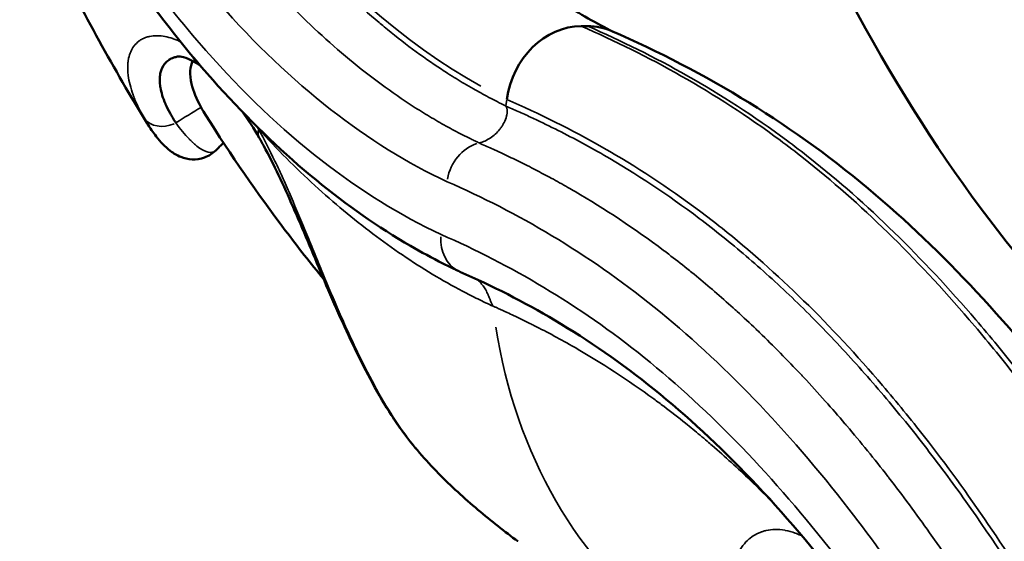
# Model space of a CAD drawing. Units: millimetres. Extents: x 2210 to 22115, y 1802 to 18615.
# Drawn here: x 8112 to 8477, y 12767 to 12960 of the extents above; entities that cross this region are included whole.
import ezdxf

# ---------------------------------------------------------------- set-up
doc = ezdxf.new("R2010")
doc.units = ezdxf.units.MM
doc.layers.add('MD_Visible', color=7, linetype='Continuous', lineweight=50)
doc.layers.add('MD_Visible Narrow', color=7, linetype='Continuous', lineweight=35)
doc.dimstyles.new('DİLARA 5', dxfattribs={"dimtxt": 250, "dimasz": 100, "dimexe": 0, "dimexo": 100, "dimgap": 50, "dimtad": 2, "dimdec": 0, "dimlfac": 0.1, "dimrnd": 5, "dimtxsty": 'Standard', "dimcen": 0, "dimse1": 1, "dimse2": 1, "dimclrd": 256, "dimadec": 0, "dimazin": 0, "dimtfac": 1, "dimtdec": 0, "dimtix": 1, "dimtmove": 0, "dimatfit": 3, "dimfxl": 1, "dimarcsym": 0})

# ---------------------------------------------------------------- blocks, each defined once
blk = doc.blocks.new('CustomObjectsInViewport4_0')
at = {"layer": 'MD_Visible', "extrusion": (0, 1, 0)}
for p, q in [((8322.72, 12958.06), (8320.32, 12958.06)), ((8432.52, 12792.98), (8432.52, 12792.98))]:
    blk.add_line(p, q, dxfattribs=at)
at = {"layer": 'MD_Visible'}
for centre, major_axis, ratio, start_param, end_param in [((8679.15, 13518.49), (0, 756.29), 0.5, 2.273852, 2.927229), ((8318.42, 12928.3), (7.43, 29.07), 0.85904, 0.216118, 1.699648), ((8320.82, 12928.3), (7.43, 29.07), 0.85904, -0.138138, 0.216118), ((8539.29, 13518.49), (0, 756.29), 0.5, 2.551393, 2.551394)]:
    blk.add_ellipse(centre, major_axis=major_axis, ratio=ratio, start_param=start_param, end_param=end_param, dxfattribs=at)
for points, knots in [([(8183.22, 13148.74), (8190.21, 13131.4), (8197.69, 13114.88), (8213.42, 13083.91), (8221.7, 13069.39), (8238.87, 13042.6), (8247.78, 13030.27), (8266.03, 13008.01), (8275.39, 12998.03), (8294.35, 12980.52), (8303.97, 12972.97), (8319.76, 12962.6), (8325.95, 12959.05), (8332.11, 12955.99)], [0, 0, 0, 0, 6.768396, 6.768396, 13.518755, 13.518755, 20.249835, 20.249835, 26.96941, 26.96941, 33.701243, 33.701243, 38.020233, 38.020233, 38.020233, 38.020233]), ([(8275.09, 12867.14), (8275.07, 12867.15), (8275.06, 12867.16), (8274.99, 12867.19), (8274.94, 12867.21), (8274.74, 12867.3), (8274.59, 12867.37), (8273.99, 12867.66), (8273.54, 12867.87), (8271.74, 12868.73), (8270.39, 12869.4), (8265.02, 12872.11), (8261.02, 12874.28), (8245.1, 12883.52), (8233.39, 12891.7), (8210.28, 12910.66), (8198.86, 12921.55), (8176.77, 12945.69), (8166.05, 12958.99), (8145.48, 12987.81), (8135.59, 13003.37), (8116.82, 13036.48), (8107.91, 13054.07), (8095.95, 13080.46), (8092.46, 13088.54), (8089.07, 13096.79)], [0, 0, 0, 0, 0.009785, 0.009785, 0.039139, 0.039139, 0.127202, 0.127202, 0.391391, 0.391391, 1.18397, 1.18397, 3.56204, 3.56204, 10.70509, 10.70509, 18.065391, 18.065391, 25.465862, 25.465862, 32.896554, 32.896554, 40.322722, 40.322722, 43.505214, 43.505214, 43.505214, 43.505214]), ([(8159.33, 12922.19), (8147.13, 12942.05), (8135.69, 12962.85), (8117.73, 12999.27), (8110.78, 13014.47), (8104.19, 13030.03)], [0.0086, 0.0086, 0.0086, 0.0086, 8.426487, 8.426487, 14.188457, 14.188457, 14.188457, 14.188457]), ([(8331.61, 12956.21), (8348.75, 12948.75), (8365.85, 12940), (8398.6, 12919.78), (8414.34, 12908.39), (8443.18, 12883.78), (8456.44, 12870.91), (8482.32, 12842.74), (8494.96, 12827.38), (8519.66, 12794.22), (8531.72, 12776.34), (8555.1, 12738.28), (8566.43, 12718.06), (8585.66, 12680.06), (8593.77, 12662.67), (8601.44, 12644.58)], [0, 0, 0, 0, 10.00909, 10.00909, 19.478823, 19.478823, 27.957358, 27.957358, 36.567233, 36.567233, 45.383989, 45.383989, 54.353259, 54.353259, 61.389597, 61.389597, 61.389597, 61.389597]), ([(8170.06, 12922.22), (8169.66, 12922.83), (8169.29, 12923.43), (8168.93, 12924.02), (8168.58, 12924.61), (8168.24, 12925.2), (8167.92, 12925.78), (8167.91, 12925.8), (8167.9, 12925.82), (8167.89, 12925.83), (8167.27, 12926.98), (8166.72, 12928.09), (8166.25, 12929.18), (8166.23, 12929.21), (8166.22, 12929.23), (8166.21, 12929.26), (8165.27, 12931.43), (8164.64, 12933.46), (8164.32, 12935.34), (8164.31, 12935.37), (8164.3, 12935.41), (8164.3, 12935.45), (8164.15, 12936.36), (8164.07, 12937.23), (8164.06, 12938.06), (8164.06, 12938.09), (8164.06, 12938.13), (8164.06, 12938.16), (8164.06, 12938.56), (8164.07, 12938.94), (8164.11, 12939.31), (8164.11, 12939.35), (8164.11, 12939.38), (8164.12, 12939.41), (8164.15, 12939.78), (8164.2, 12940.14), (8164.27, 12940.48), (8164.28, 12940.51), (8164.28, 12940.54), (8164.29, 12940.57), (8164.59, 12942.02), (8165.17, 12943.24), (8166, 12944.22), (8166.01, 12944.24), (8166.02, 12944.25), (8166.04, 12944.27), (8166.45, 12944.75), (8166.92, 12945.16), (8167.45, 12945.51), (8167.47, 12945.52), (8167.48, 12945.54), (8167.5, 12945.55), (8167.77, 12945.73), (8168.06, 12945.89), (8168.36, 12946.03), (8168.65, 12946.17), (8168.95, 12946.3), (8169.26, 12946.4), (8169.28, 12946.41), (8169.3, 12946.41), (8169.32, 12946.42), (8169.76, 12946.57), (8170.22, 12946.68), (8170.7, 12946.77)], [0, 0, 0, 0, 0.00348076, 0.00348076, 0.00348076, 0.00696151, 0.00696151, 0.00696151, 0.00706049, 0.00706049, 0.00706049, 0.01392303, 0.01392303, 0.01392303, 0.01409704, 0.01409704, 0.01409704, 0.02784606, 0.02784606, 0.02784606, 0.02810575, 0.02810575, 0.02810575, 0.03480757, 0.03480757, 0.03480757, 0.03507926, 0.03507926, 0.03507926, 0.03828833, 0.03828833, 0.03828833, 0.03855919, 0.03855919, 0.03855919, 0.04176909, 0.04176909, 0.04176909, 0.04203687, 0.04203687, 0.04203687, 0.05569212, 0.05569212, 0.05569212, 0.05592944, 0.05592944, 0.05592944, 0.06265363, 0.06265363, 0.06265363, 0.062866, 0.062866, 0.062866, 0.0663325, 0.0663325, 0.0663325, 0.06961515, 0.06961515, 0.06961515, 0.06979689, 0.06979689, 0.06979689, 0.07442471, 0.07442471, 0.07442471, 0.07442471]), ([(8178.87, 12943.62), (8175.73, 12945.74), (8173.02, 12946.62), (8171.14, 12946.82), (8170.82, 12946.79), (8170.7, 12946.77)], [0, 0, 0, 0, 2.74243, 2.74243, 3.777116, 3.777116, 3.777116, 3.777116]), ([(8179.42, 12927.94), (8177.69, 12931.08), (8176.51, 12934.02), (8175.06, 12940.19), (8175.25, 12943.08), (8176.32, 12945.15)], [-12.924872, -12.924872, -12.924872, -12.924872, -11.036951, -11.036951, -8.506767, -8.506767, -8.506767, -8.506767]), ([(8224.86, 12864.22), (8220.02, 12870.13), (8215.27, 12876.17), (8200.31, 12896), (8190.45, 12910.29), (8181.07, 12925.13)], [12.747788, 12.747788, 12.747788, 12.747788, 15.645482, 15.645482, 22.076944, 22.076944, 22.076944, 22.076944]), ([(8184.85, 12912), (8183.69, 12910.86), (8182.21, 12909.91), (8179.15, 12908.81), (8177.56, 12908.6), (8174.57, 12908.74), (8173.17, 12909.09), (8170.41, 12910.17), (8169.13, 12910.97), (8166.01, 12913.35), (8164.36, 12915.13), (8161.6, 12918.68), (8160.47, 12920.33), (8159.36, 12922.13)], [0, 0, 0, 0, 0.649278, 0.649278, 1.263727, 1.263727, 1.898808, 1.898808, 2.695538, 2.695538, 4.078385, 4.078385, 5.074413, 5.074413, 5.074413, 5.074413]), ([(8249.95, 12813.83), (8245.22, 12821.28), (8240.67, 12829.7), (8232.22, 12847.15), (8228.21, 12856.32), (8220.7, 12874.04), (8217.1, 12882.78), (8209.95, 12899.11), (8206.32, 12906.87), (8202.08, 12914.7), (8201.52, 12915.71), (8200.96, 12916.69)], [0, 0, 0, 0, 3.06373, 3.06373, 6.01629, 6.01629, 8.841972, 8.841972, 11.666342, 11.666342, 12.091773, 12.091773, 12.091773, 12.091773]), ([(8507.06, 12592.87), (8498.75, 12612.47), (8489.94, 12631.21), (8471.31, 12667.24), (8461.47, 12684.54), (8440.68, 12717.92), (8429.67, 12733.95), (8406.99, 12763.75), (8395.28, 12777.56), (8371.54, 12802.46), (8359.48, 12813.62), (8335.22, 12833.14), (8322.98, 12841.59), (8298.97, 12855.88), (8287.2, 12861.86), (8275.35, 12867.02)], [0, 0, 0, 0, 7.75267, 7.75267, 15.662001, 15.662001, 23.908522, 23.908522, 32.177812, 32.177812, 40.32786, 40.32786, 48.335407, 48.335407, 55.858719, 55.858719, 55.858719, 55.858719]), ([(8296.8, 12767.09), (8292.07, 12770.63), (8286.98, 12774.6), (8276.99, 12783.03), (8271.97, 12787.6), (8262.51, 12797.24), (8258.01, 12802.43), (8252.68, 12809.68), (8251.26, 12811.76), (8249.95, 12813.83)], [0, 0, 0, 0, 1.96209, 1.96209, 3.953201, 3.953201, 6.071539, 6.071539, 6.912581, 6.912581, 6.912581, 6.912581])]:
    blk.add_open_spline(points, degree=3, knots=knots, dxfattribs=at)
for points in [[(8170.7, 12946.77), (8170.7, 12946.77), (8170.7, 12946.77), (8170.7, 12946.77)], [(8179.13, 12943.44), (8179.04, 12943.5), (8178.96, 12943.56), (8178.87, 12943.62)], [(8181.07, 12925.13), (8180.52, 12926), (8179.96, 12926.93), (8179.42, 12927.94)], [(8200.96, 12916.69), (8199.02, 12920.12), (8196.88, 12923.32), (8194.75, 12926.25)], [(8158.12, 12924.25), (8158.54, 12923.51), (8158.95, 12922.81), (8159.36, 12922.13)], [(8159.36, 12922.13), (8159.36, 12922.13), (8159.36, 12922.13), (8159.36, 12922.13)], [(8187.74, 12914.8), (8186.77, 12913.87), (8185.81, 12912.94), (8184.85, 12912)], [(8229.82, 12891.72), (8229.82, 12891.72), (8229.82, 12891.72), (8229.82, 12891.72)], [(8225.99, 12862.85), (8225.99, 12862.85), (8225.99, 12862.85), (8225.99, 12862.85)]]:
    blk.add_open_spline(points, degree=3, dxfattribs=at)
at = {"layer": 'MD_Visible Narrow', "extrusion": (0, 1, 0)}
for p, q in [((8292.68, 12930.77), (8292.37, 12928.63)), ((8287.65, 12854.27), (8287.67, 12854.26))]:
    blk.add_line(p, q, dxfattribs=at)
at = {"layer": 'MD_Visible Narrow'}
for centre, major_axis, ratio, start_param, end_param in [((8363.47, 13518.49), (0, 604.4), 0.5, 2.284512, 2.872551), ((8446.88, 12890.61), (45.77, 179.08), 0.85904, 2.030084, 2.810468), ((8258.39, 12819.18), (8.45, 5.35), 0.523954, 3.150701, 3.314653)]:
    blk.add_ellipse(centre, major_axis=major_axis, ratio=ratio, start_param=start_param, end_param=end_param, dxfattribs=at)
at = {"layer": 'MD_Visible Narrow', "extrusion": (1.22465e-16, 0, -1)}
blk.add_ellipse((8184.46, 12951.91), major_axis=(5.59, 8.29), ratio=0.856933, start_param=3.167062, end_param=3.625507, dxfattribs=at)
at = {"layer": 'MD_Visible Narrow', "extrusion": (1.22465e-16, 1.2326e-32, -1)}
blk.add_ellipse((8184.46, 12951.91), major_axis=(5.59, 8.29), ratio=0.856933, start_param=3.141589, end_param=3.141593, dxfattribs=at)
at = {"layer": 'MD_Visible Narrow', "extrusion": (1.22465e-16, -6.16298e-33, -1)}
for centre, major_axis, ratio, start_param, end_param in [((8166.71, 12929.36), (8.7, 4.93), 0.78675, 1.705622, 3.040632), ((8209.66, 12921.62), (8.7, 4.93), 0.579653, 3.167783, 3.639168), ((8283.59, 12900.4), (-6.09, -13.77), 0.842297, 1.282158, 2.504612), ((8281.38, 12880.81), (-6.09, -13.77), 0.842297, 0.077309, 1.154405), ((8281.38, 12880.81), (-6.09, -13.77), 0.842297, -0.004798, 0.01747)]:
    blk.add_ellipse(centre, major_axis=major_axis, ratio=ratio, start_param=start_param, end_param=end_param, dxfattribs=at)
at = {"layer": 'MD_Visible Narrow', "extrusion": (1.22465e-16, -1.2326e-32, -1)}
blk.add_ellipse((8209.66, 12921.62), major_axis=(8.7, 4.93), ratio=0.579653, start_param=3.141592, end_param=3.141595, dxfattribs=at)
at = {"layer": 'MD_Visible Narrow', "extrusion": (1.22465e-16, 3.08149e-33, -1)}
blk.add_ellipse((8282.45, 12914.77), major_axis=(-0.0533, -0.0103), ratio=0.186259, start_param=4.436446, end_param=4.483198, dxfattribs=at)
at = {"layer": 'MD_Visible Narrow'}
for points, knots in [([(8292.35, 12928.52), (8292.32, 12928.53), (8292.28, 12928.55), (8292.25, 12928.57), (8291.22, 12929.06), (8290.2, 12929.56), (8289.17, 12930.08), (8287.12, 12931.11), (8285.08, 12932.18), (8283.04, 12933.3), (8282.15, 12933.79), (8281.25, 12934.3), (8280.35, 12934.8), (8279.22, 12935.45), (8278.08, 12936.11), (8276.95, 12936.78), (8274.93, 12937.98), (8272.91, 12939.22), (8270.91, 12940.51), (8270.1, 12941.02), (8269.31, 12941.54), (8268.51, 12942.06), (8261.3, 12946.8), (8254.2, 12952.07), (8247.21, 12957.87), (8246.6, 12958.37), (8245.99, 12958.88), (8245.38, 12959.39), (8241.59, 12962.59), (8237.82, 12965.95), (8234.09, 12969.46), (8232.23, 12971.22), (8230.37, 12973.01), (8228.52, 12974.85), (8227.1, 12976.25), (8225.69, 12977.68), (8224.28, 12979.13), (8223.85, 12979.58), (8223.42, 12980.02), (8222.99, 12980.47), (8215.93, 12987.83), (8209.02, 12995.75), (8202.27, 13004.2), (8202.01, 13004.52), (8201.76, 13004.84), (8201.5, 13005.16), (8199.97, 13007.09), (8198.45, 13009.05), (8196.93, 13011.04), (8196.72, 13011.32), (8196.5, 13011.6), (8196.29, 13011.89), (8194.74, 13013.93), (8193.2, 13016), (8191.67, 13018.09), (8191.5, 13018.33), (8191.32, 13018.57), (8191.15, 13018.82), (8187.84, 13023.37), (8184.59, 13028.04), (8181.38, 13032.85), (8181.28, 13033), (8181.18, 13033.14), (8181.09, 13033.29), (8179.5, 13035.68), (8177.92, 13038.1), (8176.35, 13040.55), (8176.29, 13040.65), (8176.23, 13040.74), (8176.17, 13040.84), (8174.56, 13043.35), (8172.97, 13045.89), (8171.4, 13048.46), (8171.37, 13048.5), (8171.35, 13048.55), (8171.32, 13048.59), (8168.12, 13053.82), (8164.98, 13059.18), (8161.89, 13064.66), (8161.84, 13064.74), (8161.8, 13064.82), (8161.76, 13064.89), (8158.71, 13070.3), (8155.72, 13075.84), (8152.79, 13081.5), (8152.68, 13081.7), (8152.58, 13081.91), (8152.47, 13082.11), (8151.09, 13084.78), (8149.72, 13087.48), (8148.37, 13090.2), (8148.23, 13090.47), (8148.1, 13090.74), (8147.96, 13091.01), (8146.64, 13093.68), (8145.33, 13096.36), (8144.04, 13099.07), (8143.87, 13099.41), (8143.71, 13099.75), (8143.55, 13100.09), (8140.86, 13105.73), (8138.23, 13111.48), (8135.66, 13117.32), (8135.44, 13117.8), (8135.23, 13118.28), (8135.02, 13118.76), (8133.87, 13121.39), (8132.73, 13124.03), (8131.6, 13126.7), (8131.37, 13127.25), (8131.14, 13127.8), (8130.91, 13128.35), (8130.47, 13129.38), (8130.04, 13130.42), (8129.61, 13131.45), (8129.37, 13132.04), (8129.13, 13132.62), (8128.89, 13133.21), (8128.84, 13133.31), (8128.8, 13133.41), (8128.76, 13133.52), (8128.72, 13133.62), (8128.68, 13133.72), (8128.64, 13133.82), (8128.55, 13134.03), (8128.47, 13134.23), (8128.38, 13134.43), (8128.22, 13134.84), (8128.05, 13135.25), (8127.88, 13135.65), (8127.8, 13135.85), (8127.72, 13136.05), (8127.64, 13136.24)], [0, 0, 0, 0, 0.0002125, 0.0002125, 0.0002125, 0.0065473, 0.0065473, 0.0065473, 0.0192196, 0.0192196, 0.0192196, 0.0248122, 0.0248122, 0.0248122, 0.031894, 0.031894, 0.031894, 0.0445705, 0.0445705, 0.0445705, 0.0496245, 0.0496245, 0.0496245, 0.0952745, 0.0952745, 0.0952745, 0.099249, 0.099249, 0.099249, 0.1240612, 0.1240612, 0.1240612, 0.1364673, 0.1364673, 0.1364673, 0.1459782, 0.1459782, 0.1459782, 0.1488734, 0.1488734, 0.1488734, 0.196682, 0.196682, 0.196682, 0.1984979, 0.1984979, 0.1984979, 0.209358, 0.209358, 0.209358, 0.210904, 0.210904, 0.210904, 0.222034, 0.222034, 0.222034, 0.2233102, 0.2233102, 0.2233102, 0.2473859, 0.2473859, 0.2473859, 0.2481224, 0.2481224, 0.2481224, 0.2600618, 0.2600618, 0.2600618, 0.2605285, 0.2605285, 0.2605285, 0.2727378, 0.2727378, 0.2727378, 0.2729346, 0.2729346, 0.2729346, 0.2977469, 0.2977469, 0.2977469, 0.2980897, 0.2980897, 0.2980897, 0.3225591, 0.3225591, 0.3225591, 0.3234416, 0.3234416, 0.3234416, 0.3349652, 0.3349652, 0.3349652, 0.3361158, 0.3361158, 0.3361158, 0.3473714, 0.3473714, 0.3473714, 0.3487838, 0.3487838, 0.3487838, 0.3721836, 0.3721836, 0.3721836, 0.3741013, 0.3741013, 0.3741013, 0.3845897, 0.3845897, 0.3845897, 0.3867507, 0.3867507, 0.3867507, 0.3907928, 0.3907928, 0.3907928, 0.393073, 0.393073, 0.393073, 0.3934681, 0.3934681, 0.3934681, 0.3938632, 0.3938632, 0.3938632, 0.3946534, 0.3946534, 0.3946534, 0.3962338, 0.3962338, 0.3962338, 0.3969958, 0.3969958, 0.3969958, 0.3969958]), ([(8113.48, 13125.07), (8113.81, 13124.25), (8114.15, 13123.44), (8114.82, 13121.81), (8115.84, 13119.38), (8116.86, 13116.96), (8118.93, 13112.15), (8120.32, 13108.97), (8124.53, 13099.52), (8127.41, 13093.33), (8131.81, 13084.23), (8133.3, 13081.22), (8136.3, 13075.27), (8137.81, 13072.32), (8142.4, 13063.58), (8145.52, 13057.88), (8151.87, 13046.74), (8155.1, 13041.3), (8160.03, 13033.34), (8161.69, 13030.72), (8165.03, 13025.54), (8166.71, 13022.99), (8171.8, 13015.45), (8175.24, 13010.56), (8182.23, 13001.05), (8185.78, 12996.44), (8192.95, 12987.52), (8196.58, 12983.2), (8203.93, 12974.88), (8207.65, 12970.86), (8218.93, 12959.27), (8226.58, 12952.19), (8242.13, 12939.29), (8250.03, 12933.48), (8260.06, 12927.02), (8262.07, 12925.76), (8266.12, 12923.34), (8268.15, 12922.17), (8272.22, 12919.91), (8274.26, 12918.82), (8277.33, 12917.25), (8278.87, 12916.48), (8280.41, 12915.74), (8281.44, 12915.24), (8281.96, 12915), (8282.47, 12914.76)], [-0.0000001, -0.0000001, -0.0000001, -0.0000001, 0.0031661, 0.0031661, 0.0063323, 0.0126648, 0.0126648, 0.0253296, 0.0253296, 0.0506592, 0.0506592, 0.063324, 0.063324, 0.0759888, 0.0759888, 0.1013185, 0.1013185, 0.1266481, 0.1266481, 0.1393129, 0.1393129, 0.1519777, 0.1519777, 0.1773074, 0.1773074, 0.202637, 0.202637, 0.2279666, 0.2279666, 0.2532963, 0.2532963, 0.3039555, 0.3039555, 0.3546148, 0.3546148, 0.3672796, 0.3672796, 0.3799444, 0.3799444, 0.3926092, 0.3926092, 0.3989416, 0.4021078, 0.4021078, 0.405274, 0.405274, 0.405274, 0.405274]), ([(8097.6, 13115.57), (8109.8, 13085.87), (8137.15, 13030.41), (8181.67, 12968.33), (8226.81, 12925.33), (8255.91, 12907.26), (8270.6, 12900.4)], [0, 0, 0, 0, 0.278351, 0.5604, 0.781651, 1, 1, 1, 1]), ([(8089.93, 13102.62), (8102.51, 13071.99), (8130.74, 13014.82), (8176.67, 12950.82), (8223.22, 12906.5), (8253.25, 12887.89), (8268.39, 12880.81)], [0, 0, 0, 0, 0.278351, 0.5604, 0.781651, 1, 1, 1, 1]), ([(8320.32, 12958.06), (8345.08, 12947.27), (8369.84, 12933.67), (8396.89, 12913.62), (8420.97, 12895.2), (8444.36, 12872.34), (8469.52, 12842.95), (8491.72, 12815.79), (8512.76, 12785.02), (8530.31, 12755.98), (8550.08, 12722.62), (8568.37, 12686.47), (8582.83, 12652.34)], [0, 0, 0, 0, 0.25, 0.25, 0.28, 0.5, 0.5, 0.56, 0.75, 0.75, 0.78, 1, 1, 1, 1]), ([(8322.72, 12958.06), (8347.48, 12947.27), (8372.24, 12933.67), (8399.29, 12913.62), (8423.37, 12895.2), (8446.76, 12872.34), (8471.92, 12842.95), (8494.12, 12815.79), (8515.16, 12785.02), (8532.71, 12755.98), (8552.48, 12722.62), (8570.77, 12686.47), (8585.23, 12652.34)], [0, 0, 0, 0, 0.25, 0.25, 0.28, 0.5, 0.5, 0.56, 0.75, 0.75, 0.78, 1, 1, 1, 1]), ([(8171.78, 12952.28), (8171.39, 12952.47), (8171, 12952.65), (8170.61, 12952.81), (8170.57, 12952.83), (8170.53, 12952.85), (8170.49, 12952.86), (8170.01, 12953.06), (8169.53, 12953.25), (8169.06, 12953.41), (8169.01, 12953.43), (8168.96, 12953.44), (8168.9, 12953.46), (8166.91, 12954.14), (8165.01, 12954.49), (8163.26, 12954.52), (8163.18, 12954.52), (8163.11, 12954.52), (8163.03, 12954.52), (8162.12, 12954.53), (8161.25, 12954.44), (8160.42, 12954.28), (8160.01, 12954.19), (8159.61, 12954.09), (8159.22, 12953.96), (8158.91, 12953.87), (8158.61, 12953.75), (8158.32, 12953.63), (8158.24, 12953.59), (8158.16, 12953.56), (8158.09, 12953.52), (8157.8, 12953.39), (8157.52, 12953.25), (8157.26, 12953.09), (8156.92, 12952.89), (8156.59, 12952.68), (8156.28, 12952.44), (8155.67, 12951.97), (8155.11, 12951.42), (8154.63, 12950.79), (8154.58, 12950.73), (8154.52, 12950.66), (8154.47, 12950.59), (8153.58, 12949.38), (8152.93, 12947.91), (8152.56, 12946.2), (8152.54, 12946.11), (8152.52, 12946.02), (8152.51, 12945.93), (8152.43, 12945.56), (8152.37, 12945.18), (8152.32, 12944.78), (8152.31, 12944.69), (8152.3, 12944.6), (8152.3, 12944.51), (8152.25, 12944.11), (8152.23, 12943.69), (8152.21, 12943.27), (8152.21, 12943.18), (8152.21, 12943.09), (8152.21, 12943), (8152.19, 12942.04), (8152.24, 12941.03), (8152.37, 12939.99), (8152.38, 12939.91), (8152.39, 12939.83), (8152.4, 12939.75), (8152.68, 12937.53), (8153.29, 12935.13), (8154.21, 12932.59), (8154.23, 12932.54), (8154.24, 12932.49), (8154.26, 12932.44), (8154.73, 12931.17), (8155.28, 12929.86), (8155.9, 12928.52), (8155.92, 12928.49), (8155.93, 12928.46), (8155.94, 12928.44), (8156.26, 12927.75), (8156.61, 12927.06), (8156.97, 12926.36), (8157.33, 12925.66), (8157.72, 12924.96), (8158.12, 12924.25)], [0.036976, 0.036976, 0.036976, 0.036976, 0.0397789, 0.0397789, 0.0397789, 0.0400802, 0.0400802, 0.0400802, 0.0435798, 0.0435798, 0.0435798, 0.0439693, 0.0439693, 0.0439693, 0.0588601, 0.0588601, 0.0588601, 0.0595257, 0.0595257, 0.0595257, 0.067304, 0.067304, 0.067304, 0.0711931, 0.0711931, 0.0711931, 0.0742637, 0.0742637, 0.0742637, 0.0750822, 0.0750822, 0.0750822, 0.0781328, 0.0781328, 0.0781328, 0.0820112, 0.0820112, 0.0820112, 0.0897922, 0.0897922, 0.0897922, 0.0906386, 0.0906386, 0.0906386, 0.1054389, 0.1054389, 0.1054389, 0.1061951, 0.1061951, 0.1061951, 0.1093684, 0.1093684, 0.1093684, 0.1100842, 0.1100842, 0.1100842, 0.1133049, 0.1133049, 0.1133049, 0.1139733, 0.1139733, 0.1139733, 0.1211904, 0.1211904, 0.1211904, 0.1217515, 0.1217515, 0.1217515, 0.1370035, 0.1370035, 0.1370035, 0.137308, 0.137308, 0.137308, 0.1449294, 0.1449294, 0.1449294, 0.1450862, 0.1450862, 0.1450862, 0.1489753, 0.1489753, 0.1489753, 0.1528645, 0.1528645, 0.1528645, 0.1528645]), ([(8292.7, 12930.89), (8316.7, 12920.44), (8340.69, 12907.09), (8366.89, 12887.51), (8390.22, 12869.52), (8412.88, 12847.28), (8437.24, 12818.72), (8458.74, 12792.33), (8479.11, 12762.44), (8496.09, 12734.24), (8515.22, 12701.84), (8532.91, 12666.72), (8546.92, 12633.66)], [0, 0, 0, 0, 0.25, 0.25, 0.28, 0.5, 0.5, 0.56, 0.75, 0.75, 0.78, 1, 1, 1, 1]), ([(8292.38, 12928.44), (8292.53, 12928.18), (8292.66, 12927.89), (8292.74, 12927.55), (8292.75, 12927.51), (8292.76, 12927.48), (8292.77, 12927.44), (8292.8, 12927.3), (8292.82, 12927.16), (8292.84, 12927.01), (8292.86, 12926.83), (8292.87, 12926.63), (8292.87, 12926.44), (8292.87, 12926.05), (8292.82, 12925.64), (8292.74, 12925.24), (8292.73, 12925.2), (8292.73, 12925.16), (8292.72, 12925.13), (8292.64, 12924.76), (8292.54, 12924.4), (8292.43, 12924.04), (8292.17, 12923.26), (8291.83, 12922.52), (8291.43, 12921.81), (8291.43, 12921.8), (8291.42, 12921.79), (8291.42, 12921.79), (8291.22, 12921.44), (8291.02, 12921.1), (8290.79, 12920.77), (8290.57, 12920.43), (8290.32, 12920.1), (8290.07, 12919.78), (8289.56, 12919.15), (8289.02, 12918.56), (8288.43, 12918.03), (8287.85, 12917.49), (8287.23, 12917.01), (8286.58, 12916.58), (8285.93, 12916.15), (8285.26, 12915.79), (8284.57, 12915.48), (8283.89, 12915.18), (8283.19, 12914.94), (8282.47, 12914.76)], [0, 0, 0, 0, 0.00126415, 0.00126415, 0.00126415, 0.00139928, 0.00139928, 0.00139928, 0.00189623, 0.00189623, 0.00189623, 0.0025283, 0.0025283, 0.0025283, 0.00379245, 0.00379245, 0.00379245, 0.00390599, 0.00390599, 0.00390599, 0.0050566, 0.0050566, 0.0050566, 0.00758491, 0.00758491, 0.00758491, 0.00760886, 0.00760886, 0.00760886, 0.00884906, 0.00884906, 0.00884906, 0.01011321, 0.01011321, 0.01011321, 0.01264151, 0.01264151, 0.01264151, 0.01516981, 0.01516981, 0.01516981, 0.01769812, 0.01769812, 0.01769812, 0.02022642, 0.02022642, 0.02022642, 0.02022642]), ([(8292.38, 12928.44), (8292.37, 12928.44), (8292.37, 12928.45), (8292.36, 12928.46), (8292.36, 12928.47), (8292.36, 12928.48), (8292.35, 12928.49), (8292.35, 12928.49), (8292.35, 12928.5), (8292.35, 12928.5), (8292.35, 12928.51), (8292.35, 12928.51), (8292.35, 12928.52)], [0, 0, 0, 0, 0.0000357556, 0.0000357556, 0.0000357556, 0.0000718632, 0.0000718632, 0.0000718632, 0.0000869872, 0.0000869872, 0.0000869872, 0.0001005174, 0.0001005174, 0.0001005174, 0.0001005174]), ([(8545.76, 12631.89), (8545.26, 12633.07), (8544.75, 12634.26), (8543.74, 12636.62), (8542.21, 12640.16), (8540.66, 12643.66), (8537.55, 12650.64), (8535.45, 12655.24), (8529.08, 12668.88), (8524.72, 12677.78), (8518.04, 12690.86), (8515.79, 12695.17), (8511.25, 12703.69), (8508.95, 12707.91), (8504.32, 12716.24), (8501.99, 12720.37), (8497.27, 12728.52), (8494.89, 12732.55), (8482.92, 12752.45), (8473.04, 12767.57), (8457.76, 12789.04), (8452.6, 12795.99), (8442.11, 12809.48), (8436.8, 12816.01), (8426.05, 12828.62), (8420.61, 12834.7), (8409.61, 12846.41), (8404.05, 12852.03), (8395.62, 12860.11), (8392.79, 12862.74), (8387.12, 12867.89), (8381.42, 12872.91), (8375.66, 12877.68), (8369.88, 12882.33), (8366.98, 12884.59), (8352.41, 12895.59), (8340.59, 12903.37), (8325.64, 12912), (8322.64, 12913.67), (8316.63, 12916.91), (8313.61, 12918.47), (8307.57, 12921.49), (8304.54, 12922.95), (8299.98, 12925.06), (8298.46, 12925.76), (8295.42, 12927.11), (8293.9, 12927.77), (8292.38, 12928.44)], [-0.0000001, -0.0000001, -0.0000001, -0.0000001, 0.0046695, 0.0046695, 0.0093391, 0.0186782, 0.0186782, 0.0373565, 0.0373565, 0.074713, 0.074713, 0.0933913, 0.0933913, 0.1120696, 0.1120696, 0.1307479, 0.1307479, 0.1494262, 0.1494262, 0.2241393, 0.2241393, 0.2614958, 0.2614958, 0.2988524, 0.2988524, 0.3362089, 0.3362089, 0.3735655, 0.3735655, 0.3922438, 0.3922438, 0.410922, 0.4296003, 0.4296003, 0.4482786, 0.4482786, 0.5229917, 0.5229917, 0.54167, 0.54167, 0.5603483, 0.5603483, 0.5790265, 0.5790265, 0.5883657, 0.5883657, 0.5977048, 0.5977048, 0.5977048, 0.5977048]), ([(8184.85, 12912), (8184.65, 12911.81), (8184.44, 12911.65), (8184.21, 12911.54), (8184.01, 12911.44), (8183.8, 12911.36), (8183.57, 12911.32), (8183.37, 12911.28), (8183.16, 12911.25), (8182.94, 12911.25), (8182.91, 12911.25), (8182.89, 12911.25), (8182.86, 12911.26), (8181.87, 12911.28), (8180.72, 12911.7), (8179.42, 12912.5), (8179.38, 12912.52), (8179.35, 12912.54), (8179.32, 12912.57), (8178.68, 12912.97), (8178.01, 12913.46), (8177.3, 12914.05), (8177.27, 12914.08), (8177.24, 12914.11), (8177.21, 12914.13), (8176.87, 12914.42), (8176.52, 12914.73), (8176.17, 12915.06), (8176.14, 12915.09), (8176.11, 12915.12), (8176.08, 12915.15), (8175.73, 12915.48), (8175.37, 12915.84), (8175, 12916.22), (8174.98, 12916.24), (8174.95, 12916.27), (8174.93, 12916.3), (8173.37, 12917.91), (8171.74, 12919.89), (8170.06, 12922.22)], [0.05874036, 0.05874036, 0.05874036, 0.05874036, 0.0628986, 0.0628986, 0.0628986, 0.06637908, 0.06637908, 0.06637908, 0.06947051, 0.06947051, 0.06947051, 0.06985368, 0.06985368, 0.06985368, 0.08336461, 0.08336461, 0.08336461, 0.08371479, 0.08371479, 0.08371479, 0.09031166, 0.09031166, 0.09031166, 0.09061215, 0.09061215, 0.09061215, 0.09378519, 0.09378519, 0.09378519, 0.09405172, 0.09405172, 0.09405172, 0.09725871, 0.09725871, 0.09725871, 0.09748488, 0.09748488, 0.09748488, 0.11115281, 0.11115281, 0.11115281, 0.11115281]), ([(8200.7, 12919.87), (8204.12, 12916.16), (8207.57, 12912.56), (8214.52, 12905.61), (8218.03, 12902.25), (8228.61, 12892.56), (8235.77, 12886.59), (8246.66, 12878.37), (8250.32, 12875.75), (8257.68, 12870.76), (8261.39, 12868.39), (8268.84, 12863.91), (8272.58, 12861.79), (8278.22, 12858.81), (8280.1, 12857.85), (8282.94, 12856.45), (8283.88, 12856), (8285.78, 12855.1), (8286.72, 12854.66), (8287.67, 12854.22)], [0.2589449, 0.2589449, 0.2589449, 0.2589449, 0.282289, 0.282289, 0.3056331, 0.3056331, 0.3523214, 0.3523214, 0.3756655, 0.3756655, 0.3990097, 0.3990097, 0.4223538, 0.4223538, 0.4340259, 0.4340259, 0.4398619, 0.4398619, 0.4456979, 0.4456979, 0.4456979, 0.4456979]), ([(8250.6, 12813.11), (8248.2, 12816.89), (8245.89, 12820.87), (8241.36, 12829.19), (8239.15, 12833.54), (8236.43, 12839.22), (8235.89, 12840.37), (8234.81, 12842.68), (8234.27, 12843.84), (8232.68, 12847.34), (8231.63, 12849.68), (8228.54, 12856.77), (8226.52, 12861.55), (8224.03, 12867.58), (8223.53, 12868.79), (8222.53, 12871.21), (8222.03, 12872.43), (8220.54, 12876.05), (8219.56, 12878.45), (8216.64, 12885.56), (8214.7, 12890.21), (8212.26, 12895.9), (8211.77, 12897.03), (8210.78, 12899.27), (8210.28, 12900.39), (8208.79, 12903.7), (8207.8, 12905.86), (8204.8, 12912.16), (8202.78, 12916.13), (8200.7, 12919.87)], [0, 0, 0, 0, 0.015587, 0.015587, 0.031174, 0.031174, 0.0350707, 0.0350707, 0.0389675, 0.0389675, 0.0467609, 0.0467609, 0.0623479, 0.0623479, 0.0662447, 0.0662447, 0.0701414, 0.0701414, 0.0779349, 0.0779349, 0.0935219, 0.0935219, 0.0974186, 0.0974186, 0.1013154, 0.1013154, 0.1091089, 0.1091089, 0.1246959, 0.1246959, 0.1246959, 0.1246959]), ([(8282.47, 12914.76), (8282.48, 12914.75), (8282.49, 12914.75), (8282.5, 12914.75), (8282.88, 12914.58), (8283.26, 12914.41), (8283.64, 12914.25), (8285.16, 12913.58), (8286.69, 12912.89), (8288.21, 12912.2), (8289.28, 12911.71), (8290.35, 12911.21), (8291.41, 12910.71), (8293.38, 12909.79), (8295.35, 12908.84), (8297.31, 12907.87), (8298.32, 12907.38), (8299.32, 12906.87), (8300.32, 12906.37), (8302.34, 12905.34), (8304.36, 12904.3), (8306.38, 12903.22), (8307.31, 12902.73), (8308.25, 12902.22), (8309.19, 12901.71), (8311.26, 12900.59), (8313.32, 12899.43), (8315.39, 12898.26), (8316.26, 12897.76), (8317.13, 12897.25), (8318, 12896.74), (8329.07, 12890.28), (8340.01, 12883.05), (8350.81, 12874.95), (8351.45, 12874.47), (8352.08, 12873.99), (8352.72, 12873.5), (8354.99, 12871.78), (8357.25, 12870.01), (8359.5, 12868.21), (8360.09, 12867.74), (8360.67, 12867.27), (8361.25, 12866.8), (8363.55, 12864.94), (8365.84, 12863.03), (8368.12, 12861.09), (8368.65, 12860.64), (8369.18, 12860.18), (8369.71, 12859.73), (8372.03, 12857.72), (8374.35, 12855.68), (8376.66, 12853.59), (8377.13, 12853.16), (8377.61, 12852.73), (8378.09, 12852.29), (8380.44, 12850.15), (8382.78, 12847.96), (8385.12, 12845.72), (8385.54, 12845.32), (8385.96, 12844.91), (8386.39, 12844.5), (8391.57, 12839.51), (8396.69, 12834.31), (8401.77, 12828.91), (8402.09, 12828.57), (8402.41, 12828.23), (8402.73, 12827.89), (8405.42, 12825), (8408.1, 12822.06), (8410.77, 12819.07), (8413.21, 12816.32), (8415.64, 12813.53), (8418.06, 12810.69), (8418.28, 12810.43), (8418.5, 12810.18), (8418.71, 12809.92), (8423.86, 12803.86), (8428.94, 12797.59), (8433.96, 12791.12), (8434.08, 12790.97), (8434.2, 12790.82), (8434.32, 12790.66), (8439.43, 12784.06), (8444.46, 12777.26), (8449.42, 12770.26), (8459.42, 12756.16), (8469.13, 12741.26), (8478.54, 12725.58), (8478.69, 12725.33), (8478.84, 12725.08), (8478.99, 12724.83), (8481.18, 12721.16), (8483.37, 12717.45), (8485.53, 12713.71), (8485.72, 12713.38), (8485.91, 12713.05), (8486.1, 12712.72), (8488.21, 12709.04), (8490.31, 12705.32), (8492.4, 12701.56), (8492.63, 12701.15), (8492.85, 12700.74), (8493.08, 12700.33), (8495.12, 12696.64), (8497.14, 12692.91), (8499.14, 12689.15), (8499.41, 12688.65), (8499.67, 12688.15), (8499.93, 12687.65), (8501.89, 12683.96), (8503.83, 12680.22), (8505.76, 12676.45), (8506.05, 12675.87), (8506.35, 12675.28), (8506.65, 12674.7), (8510.7, 12666.7), (8514.67, 12658.55), (8518.55, 12650.22), (8518.9, 12649.48), (8519.25, 12648.73), (8519.59, 12647.98), (8521.32, 12644.25), (8523.03, 12640.48), (8524.72, 12636.68), (8525.09, 12635.86), (8525.45, 12635.04), (8525.82, 12634.21), (8526.46, 12632.75), (8527.11, 12631.28), (8527.75, 12629.8), (8528.12, 12628.94), (8528.49, 12628.08), (8528.86, 12627.22), (8529.37, 12626.04), (8529.87, 12624.86), (8530.37, 12623.69), (8530.43, 12623.55), (8530.5, 12623.4), (8530.56, 12623.25), (8530.59, 12623.18), (8530.62, 12623.1), (8530.65, 12623.03), (8530.68, 12622.97), (8530.71, 12622.9), (8530.73, 12622.84)], [-0.0000001, -0.0000001, -0.0000001, -0.0000001, 0.0000661, 0.0000661, 0.0000661, 0.0024137, 0.0024137, 0.0024137, 0.0117697, 0.0117697, 0.0117697, 0.0183337, 0.0183337, 0.0183337, 0.0304742, 0.0304742, 0.0304742, 0.0366675, 0.0366675, 0.0366675, 0.0491816, 0.0491816, 0.0491816, 0.0550013, 0.0550013, 0.0550013, 0.0678809, 0.0678809, 0.0678809, 0.073335, 0.073335, 0.073335, 0.1425822, 0.1425822, 0.1425822, 0.1466701, 0.1466701, 0.1466701, 0.1612335, 0.1612335, 0.1612335, 0.1650039, 0.1650039, 0.1650039, 0.1798809, 0.1798809, 0.1798809, 0.1833377, 0.1833377, 0.1833377, 0.1985317, 0.1985317, 0.1985317, 0.2016714, 0.2016714, 0.2016714, 0.2171858, 0.2171858, 0.2171858, 0.2200052, 0.2200052, 0.2200052, 0.2545019, 0.2545019, 0.2545019, 0.2566728, 0.2566728, 0.2566728, 0.2750065, 0.2750065, 0.2750065, 0.2918261, 0.2918261, 0.2918261, 0.2933403, 0.2933403, 0.2933403, 0.3291551, 0.3291551, 0.3291551, 0.3300079, 0.3300079, 0.3300079, 0.3664877, 0.3664877, 0.3664877, 0.4400105, 0.4400105, 0.4400105, 0.4411738, 0.4411738, 0.4411738, 0.4583443, 0.4583443, 0.4583443, 0.4598511, 0.4598511, 0.4598511, 0.476678, 0.476678, 0.476678, 0.4785244, 0.4785244, 0.4785244, 0.4950118, 0.4950118, 0.4950118, 0.4971881, 0.4971881, 0.4971881, 0.5133456, 0.5133456, 0.5133456, 0.51584, 0.51584, 0.51584, 0.5500131, 0.5500131, 0.5500131, 0.5530721, 0.5530721, 0.5530721, 0.5683469, 0.5683469, 0.5683469, 0.5716487, 0.5716487, 0.5716487, 0.5775138, 0.5775138, 0.5775138, 0.5809171, 0.5809171, 0.5809171, 0.5855527, 0.5855527, 0.5855527, 0.5861368, 0.5861368, 0.5861368, 0.5864295, 0.5864295, 0.5864295, 0.5866807, 0.5866807, 0.5866807, 0.5866807]), ([(8270.6, 12900.4), (8296.71, 12889.03), (8348.58, 12858.57), (8415.76, 12788.54), (8471.33, 12704.97), (8501.5, 12644.89), (8515.1, 12612.79)], [0, 0, 0, 0, 0.278133, 0.559903, 0.781399, 1, 1, 1, 1]), ([(8268.39, 12880.81), (8293.99, 12869.66), (8344.94, 12839.76), (8410.52, 12771.31), (8465.04, 12689.28), (8494.45, 12630.48), (8507.75, 12599.09)], [0, 0, 0, 0, 0.278133, 0.559903, 0.781399, 1, 1, 1, 1]), ([(8287.65, 12854.27), (8287.62, 12854.3), (8287.6, 12854.34), (8287.57, 12854.38), (8287.51, 12854.48), (8287.45, 12854.58), (8287.39, 12854.68), (8287.31, 12854.83), (8287.23, 12854.99), (8287.15, 12855.15), (8286.99, 12855.48), (8286.85, 12855.82), (8286.7, 12856.18), (8286.56, 12856.54), (8286.42, 12856.89), (8286.28, 12857.25), (8286.14, 12857.61), (8286, 12857.96), (8285.85, 12858.31), (8285.83, 12858.35), (8285.82, 12858.4), (8285.8, 12858.44), (8285.52, 12859.08), (8285.22, 12859.7), (8284.89, 12860.28), (8284.59, 12860.82), (8284.25, 12861.34), (8283.9, 12861.82), (8283.84, 12861.9), (8283.78, 12861.98), (8283.72, 12862.06), (8283.29, 12862.61), (8282.84, 12863.12), (8282.35, 12863.58), (8282.11, 12863.8), (8281.87, 12864.01), (8281.63, 12864.21)], [0, 0, 0, 0, 0.00017047, 0.00017047, 0.00017047, 0.00057745, 0.00057745, 0.00057745, 0.00115489, 0.00115489, 0.00115489, 0.00230978, 0.00230978, 0.00230978, 0.00346468, 0.00346468, 0.00346468, 0.00461957, 0.00461957, 0.00461957, 0.00476666, 0.00476666, 0.00476666, 0.00692935, 0.00692935, 0.00692935, 0.00891125, 0.00891125, 0.00891125, 0.00923914, 0.00923914, 0.00923914, 0.01154892, 0.01154892, 0.01154892, 0.01264173, 0.01264173, 0.01264173, 0.01264173]), ([(8287.67, 12854.22), (8287.67, 12854.22), (8287.67, 12854.22), (8287.67, 12854.23), (8287.67, 12854.23), (8287.67, 12854.24), (8287.66, 12854.24), (8287.66, 12854.25), (8287.65, 12854.26), (8287.65, 12854.27)], [0, 0, 0, 0, 0.00001204771, 0.00001204771, 0.00001204771, 0.00002860443, 0.00002860443, 0.00002860443, 0.00006109898, 0.00006109898, 0.00006109898, 0.00006109898]), ([(8287.67, 12854.26), (8287.83, 12854.19), (8287.98, 12854.12), (8288.14, 12854.05), (8288.3, 12853.98), (8288.46, 12853.91), (8288.62, 12853.84), (8288.62, 12853.84), (8288.63, 12853.83), (8288.64, 12853.83), (8288.95, 12853.69), (8289.26, 12853.55), (8289.57, 12853.41), (8290.67, 12852.92), (8291.76, 12852.42), (8292.86, 12851.91), (8293.66, 12851.54), (8294.45, 12851.17), (8295.25, 12850.8), (8297.26, 12849.85), (8299.28, 12848.87), (8301.28, 12847.87), (8301.79, 12847.62), (8302.29, 12847.36), (8302.79, 12847.11), (8307.81, 12844.58), (8312.8, 12841.89), (8317.76, 12839.03), (8317.84, 12838.99), (8317.92, 12838.94), (8318, 12838.9), (8327.85, 12833.23), (8337.59, 12826.91), (8347.22, 12819.86), (8348.44, 12818.97), (8349.66, 12818.06), (8350.88, 12817.14), (8353.59, 12815.1), (8356.29, 12813), (8358.98, 12810.83), (8359.89, 12810.11), (8360.79, 12809.37), (8361.69, 12808.63), (8363.47, 12807.17), (8365.25, 12805.67), (8367.03, 12804.16), (8367.64, 12803.64), (8368.24, 12803.11), (8368.85, 12802.59), (8371.23, 12800.53), (8373.59, 12798.42), (8375.94, 12796.27), (8378.26, 12794.14), (8380.57, 12791.98), (8382.87, 12789.77), (8386, 12786.76), (8389.11, 12783.68), (8392.19, 12780.51)], [-0.0000001, -0.0000001, -0.0000001, -0.0000001, 0.0009683, 0.0009683, 0.0009683, 0.0019366, 0.0019366, 0.0019366, 0.0019766, 0.0019766, 0.0019766, 0.0038733, 0.0038733, 0.0038733, 0.0106096, 0.0106096, 0.0106096, 0.0154936, 0.0154936, 0.0154936, 0.0278836, 0.0278836, 0.0278836, 0.0309872, 0.0309872, 0.0309872, 0.0619745, 0.0619745, 0.0619745, 0.0624637, 0.0624637, 0.0624637, 0.123949, 0.123949, 0.123949, 0.1317584, 0.1317584, 0.1317584, 0.149112, 0.149112, 0.149112, 0.1549362, 0.1549362, 0.1549362, 0.1664756, 0.1664756, 0.1664756, 0.1704299, 0.1704299, 0.1704299, 0.1859235, 0.1859235, 0.1859235, 0.2012045, 0.2012045, 0.2012045, 0.2219843, 0.2219843, 0.2219843, 0.2219843]), ([(8296.8, 12767.09), (8296.75, 12767.13), (8296.69, 12767.17), (8296.63, 12767.22), (8296.02, 12767.67), (8295.41, 12768.14), (8294.79, 12768.61), (8294.63, 12768.72), (8294.48, 12768.84), (8294.33, 12768.96), (8293.71, 12769.42), (8293.1, 12769.89), (8292.48, 12770.37), (8292.32, 12770.49), (8292.16, 12770.61), (8292, 12770.74), (8289.06, 12773.01), (8286.09, 12775.38), (8283.11, 12777.87), (8282.93, 12778.02), (8282.75, 12778.17), (8282.58, 12778.32), (8281.96, 12778.83), (8281.35, 12779.35), (8280.73, 12779.88), (8280.56, 12780.03), (8280.38, 12780.18), (8280.2, 12780.33), (8279.59, 12780.87), (8278.97, 12781.4), (8278.36, 12781.94), (8278.19, 12782.09), (8278.01, 12782.24), (8277.84, 12782.39), (8276.44, 12783.63), (8275.07, 12784.88), (8273.71, 12786.14), (8273.56, 12786.28), (8273.4, 12786.43), (8273.25, 12786.57), (8270.36, 12789.28), (8267.58, 12792.04), (8264.93, 12794.87), (8264.82, 12794.98), (8264.72, 12795.1), (8264.61, 12795.22), (8264.02, 12795.85), (8263.43, 12796.49), (8262.86, 12797.13), (8262.76, 12797.24), (8262.67, 12797.34), (8262.57, 12797.45), (8261.99, 12798.1), (8261.42, 12798.75), (8260.85, 12799.4), (8260.77, 12799.5), (8260.7, 12799.59), (8260.62, 12799.68), (8259.39, 12801.1), (8258.22, 12802.53), (8257.1, 12803.95), (8257.05, 12804.02), (8257, 12804.08), (8256.95, 12804.14), (8254.62, 12807.12), (8252.5, 12810.11), (8250.6, 12813.11)], [0.03105054, 0.03105054, 0.03105054, 0.03105054, 0.03128529, 0.03128529, 0.03128529, 0.03379353, 0.03379353, 0.03379353, 0.03441382, 0.03441382, 0.03441382, 0.03689245, 0.03689245, 0.03689245, 0.03754234, 0.03754234, 0.03754234, 0.04935608, 0.04935608, 0.04935608, 0.05005646, 0.05005646, 0.05005646, 0.05248881, 0.05248881, 0.05248881, 0.05318499, 0.05318499, 0.05318499, 0.05562815, 0.05562815, 0.05562815, 0.05631352, 0.05631352, 0.05631352, 0.06192531, 0.06192531, 0.06192531, 0.06257057, 0.06257057, 0.06257057, 0.0745898, 0.0745898, 0.0745898, 0.07508469, 0.07508469, 0.07508469, 0.07777042, 0.07777042, 0.07777042, 0.07821322, 0.07821322, 0.07821322, 0.08095443, 0.08095443, 0.08095443, 0.08134175, 0.08134175, 0.08134175, 0.08733048, 0.08733048, 0.08733048, 0.0875988, 0.0875988, 0.0875988, 0.10011292, 0.10011292, 0.10011292, 0.10011292]), ([(8402.15, 12769.07), (8401.97, 12769.15), (8401.8, 12769.23), (8401.62, 12769.31), (8400.95, 12769.62), (8400.29, 12769.89), (8399.63, 12770.13), (8398.38, 12770.58), (8397.15, 12770.92), (8395.94, 12771.14), (8395.88, 12771.15), (8395.82, 12771.16), (8395.75, 12771.17), (8393.33, 12771.6), (8391.02, 12771.57), (8388.86, 12771.09), (8388.76, 12771.07), (8388.66, 12771.05), (8388.57, 12771.02), (8388.11, 12770.91), (8387.67, 12770.78), (8387.23, 12770.64), (8387.13, 12770.6), (8387.03, 12770.56), (8386.93, 12770.53), (8386.5, 12770.37), (8386.09, 12770.2), (8385.69, 12770.01), (8385.59, 12769.96), (8385.48, 12769.91), (8385.38, 12769.86), (8384.49, 12769.41), (8383.66, 12768.87), (8382.88, 12768.25), (8382.78, 12768.17), (8382.69, 12768.09), (8382.59, 12768.01), (8381.73, 12767.28), (8380.94, 12766.45), (8380.23, 12765.52), (8379.87, 12765.05), (8379.54, 12764.56), (8379.23, 12764.04), (8379.07, 12763.78), (8378.92, 12763.51), (8378.77, 12763.24), (8378.7, 12763.1), (8378.62, 12762.96), (8378.55, 12762.81), (8378.48, 12762.68), (8378.41, 12762.54), (8378.35, 12762.41), (8377.88, 12761.4), (8377.48, 12760.34), (8377.16, 12759.21), (8376.79, 12757.92), (8376.52, 12756.56), (8376.37, 12755.13), (8376.35, 12754.97), (8376.33, 12754.81), (8376.32, 12754.65), (8376.18, 12753.21), (8376.15, 12751.7), (8376.24, 12750.13), (8376.28, 12749.34), (8376.35, 12748.54), (8376.44, 12747.73), (8376.52, 12747.05), (8376.62, 12746.37), (8376.75, 12745.67), (8376.77, 12745.53), (8376.8, 12745.38), (8376.82, 12745.24), (8377.11, 12743.67), (8377.5, 12742.07), (8377.98, 12740.44), (8378.51, 12738.67), (8379.16, 12736.87), (8379.92, 12735.05), (8379.96, 12734.96), (8379.99, 12734.88), (8380.03, 12734.79), (8381.54, 12731.22), (8383.49, 12727.58), (8385.89, 12723.92)], [0.0336956, 0.0336956, 0.0336956, 0.0336956, 0.0348925, 0.0348925, 0.0348925, 0.0394821, 0.0394821, 0.0394821, 0.0482063, 0.0482063, 0.0482063, 0.0486613, 0.0486613, 0.0486613, 0.0662159, 0.0662159, 0.0662159, 0.0670195, 0.0670195, 0.0670195, 0.070735, 0.070735, 0.070735, 0.0716091, 0.0716091, 0.0716091, 0.075264, 0.075264, 0.075264, 0.0761987, 0.0761987, 0.0761987, 0.0843501, 0.0843501, 0.0843501, 0.0853778, 0.0853778, 0.0853778, 0.094557, 0.094557, 0.094557, 0.0991465, 0.0991465, 0.0991465, 0.1014413, 0.1014413, 0.1014413, 0.1026356, 0.1026356, 0.1026356, 0.1037361, 0.1037361, 0.1037361, 0.1118351, 0.1118351, 0.1118351, 0.1210743, 0.1210743, 0.1210743, 0.1220944, 0.1220944, 0.1220944, 0.1312735, 0.1312735, 0.1312735, 0.1358631, 0.1358631, 0.1358631, 0.139663, 0.139663, 0.139663, 0.1404527, 0.1404527, 0.1404527, 0.1490061, 0.1490061, 0.1490061, 0.1583733, 0.1583733, 0.1583733, 0.158811, 0.158811, 0.158811, 0.1771693, 0.1771693, 0.1771693, 0.1771693])]:
    blk.add_open_spline(points, degree=3, knots=knots, dxfattribs=at)
for points in [[(8179.42, 12927.94), (8176.27, 12926.08), (8173.15, 12924.18), (8170.06, 12922.22)], [(8200.7, 12919.87), (8200.44, 12920.25), (8200.18, 12920.63), (8199.93, 12921.01)], [(8184.85, 12912), (8184.85, 12912), (8184.85, 12912), (8184.85, 12912)], [(8296.81, 12767.09), (8296.81, 12767.09), (8296.81, 12767.09), (8296.8, 12767.09)]]:
    blk.add_open_spline(points, degree=3, dxfattribs=at)
blk = doc.blocks.new('*D6')
at = {"lineweight": -2, "transparency": 16777216}
blk.add_line((2915.2, 18250.17), (10761.33, 18250.17), dxfattribs=at)
at = {"transparency": 16777216}
for points in [[(2915.2, 18266.84), (2915.2, 18233.51), (2815.2, 18250.17)], [(10761.33, 18266.84), (10761.33, 18233.51), (10861.33, 18250.17)]]:
    blk.add_solid(points, dxfattribs=at)
at = {"layer": 'Defpoints', "color": 0, "transparency": 16777216}
for p in [(10861.33, 18250.17), (2815.2, 12054.33), (10861.33, 12044.7)]:
    blk.add_point(p, dxfattribs=at)
at = {"color": 0, "transparency": 16777216, "insert": (6838.27, 18425.17), "char_height": 250, "attachment_point": 5}
blk.add_mtext('805', dxfattribs=at)

msp = doc.modelspace()

# ---------------------------------------------------------------- block references
msp.add_blockref('CustomObjectsInViewport4_0', (0, 0))

# ---------------------------------------------------------------- dimensions: what is measured, and where the dimension line sits
dim = msp.add_linear_dim(base=(10861.33, 18250.17), p1=(2815.2, 12054.33), p2=(10861.33, 12044.7), dimstyle='DİLARA 5')
dim.commit()
dim.dimension.update_dxf_attribs({"geometry": '*D6', "text_midpoint": (6838.27, 18425.17)})

doc.saveas('drawing.dxf')
